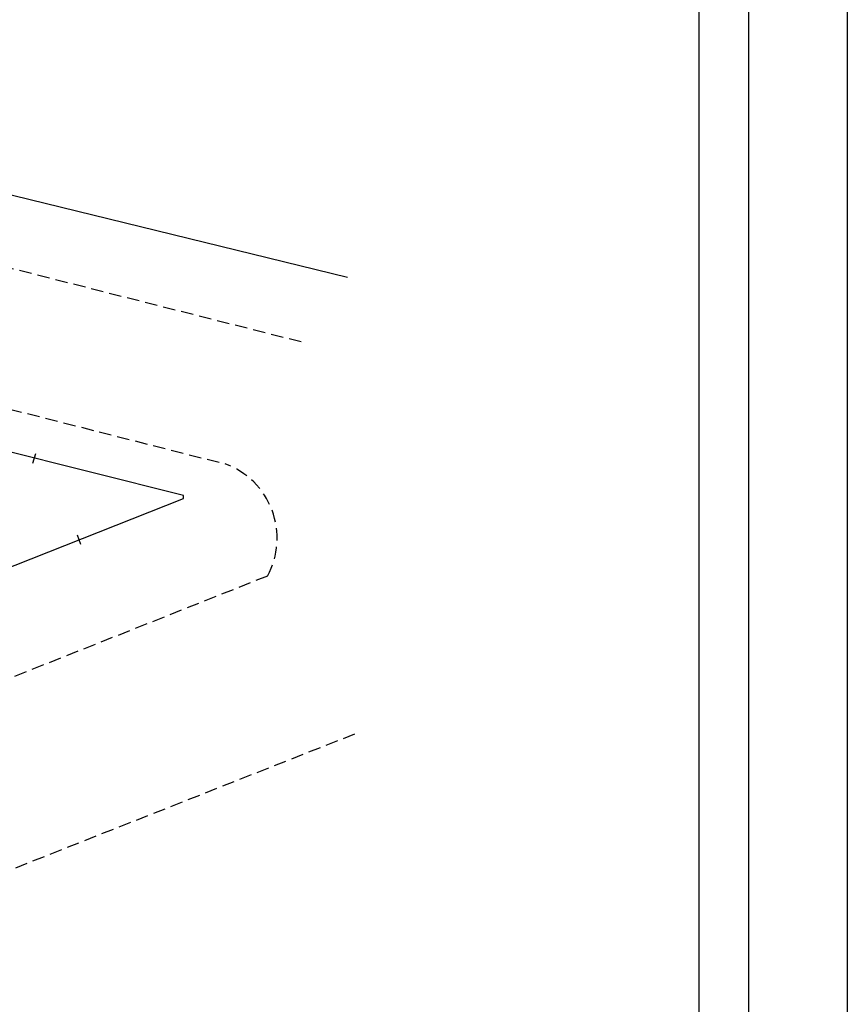
# Model space of a CAD drawing. Extents: x 177189 to 177293, y 1668620 to 1668767.
# Drawn here: x 177251 to 177293, y 1668677 to 1668727 of the extents above; entities that cross this region are included whole.
import ezdxf

# ---------------------------------------------------------------- set-up
doc = ezdxf.new("R2010")
doc.units = 0
doc.header["$LTSCALE"] = 2.5
doc.header["$MEASUREMENT"] = 0
doc.linetypes.add('DASHED2', pattern=[0.375, 0.25, -0.125])
doc.layers.get('0').update_dxf_attribs({"linetype": 'CONTINUOUS'})
doc.layers.get('DEFPOINTS').update_dxf_attribs({"linetype": 'CONTINUOUS'})
for name, color, linetype in [('T-DIM', 1, 'CONTINUOUS'), ('T-DIVIS-EXIS', 7, 'CONTINUOUS'), ('T-MFIO-EXI', 7, 'DASHED2')]:
    doc.layers.add(name, color=color, linetype=linetype)

msp = doc.modelspace()

# ---------------------------------------------------------------- linework, layer by layer
msp.add_lwpolyline([(177194.161, 1668763.339), (177288.045, 1668763.339), (177288.045, 1668624.84), (177194.161, 1668624.84)], close=True)
at = {"layer": 'DEFPOINTS'}
msp.add_lwpolyline([(177189.161, 1668766.564), (177293.045, 1668766.564), (177293.045, 1668619.84), (177189.161, 1668619.84)], close=True, dxfattribs=at)
at = {"layer": 'T-DIM'}
msp.add_lwpolyline([(177196.661, 1668760.839), (177285.545, 1668760.839), (177285.545, 1668627.34), (177196.661, 1668627.34)], close=True, dxfattribs=at)
at = {"layer": 'T-DIVIS-EXIS', "linetype": 'Continuous'}
for p, q in [((177218.231, 1668725.705), (177267.785, 1668713.59)), ((177259.491, 1668702.546), (177217.561, 1668713.051)), ((177251.876, 1668704.191), (177252.026, 1668704.68)), ((177259.488, 1668702.399), (177259.491, 1668702.546)), ((177226.093, 1668689.15), (177259.488, 1668702.399)), ((177254.306, 1668700.068), (177254.126, 1668700.547))]:
    msp.add_line(p, q, dxfattribs=at)
at = {"layer": 'T-MFIO-EXI'}
for p, q in [((177265.435, 1668710.313), (177217.263, 1668722.507)), ((177217.98, 1668715.222), (177261.598, 1668704.152)), ((177263.736, 1668698.476), (177227.915, 1668684.262)), ((177218.745, 1668670.997), (177268.268, 1668690.546))]:
    msp.add_line(p, q, dxfattribs=at)
msp.add_arc((177260.221, 1668700.392), 4.003, 331.3983, 69.8913, dxfattribs=at)

doc.saveas('drawing.dxf')
